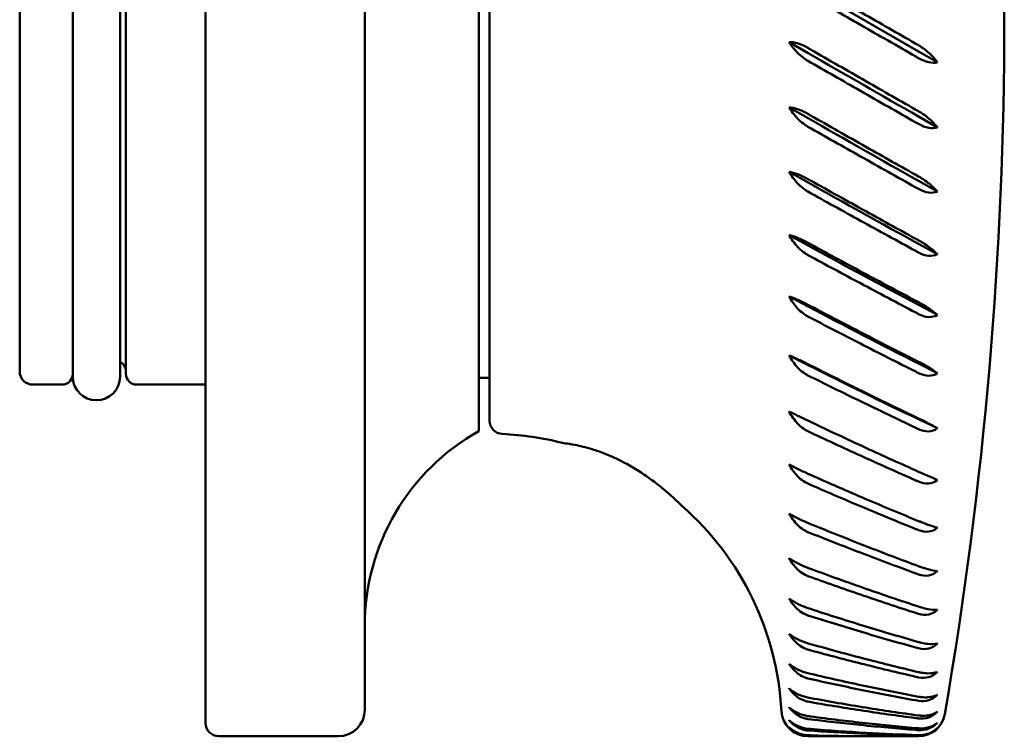
# Model space of a CAD drawing. Units: millimetres. Extents: x 486 to 1710, y 213 to 1309.
# Drawn here: x 1203 to 1240, y 808 to 835 of the extents above; entities that cross this region are included whole.
import ezdxf

# ---------------------------------------------------------------- set-up
doc = ezdxf.new("R2010")
doc.units = ezdxf.units.MM
doc.header["$LTSCALE"] = 6.666667
doc.layers.add('Visible (ISO)', color=7, linetype='Continuous', lineweight=50)

msp = doc.modelspace()

# ---------------------------------------------------------------- linework, layer by layer
at = {"layer": 'Visible (ISO)'}
for p, q in [((1210.351, 808.691), (1210.351, 861.691)), ((1216.351, 861.191), (1216.351, 809.191)), ((1220.651, 850.691), (1220.651, 819.691)), ((1221.051, 820.08), (1221.051, 850.302)), ((1205.351, 848.641), (1205.351, 821.741)), ((1207.131, 821.741), (1207.131, 848.641)), ((1203.351, 821.941), (1203.351, 848.441)), ((1207.351, 821.841), (1207.351, 848.541)), ((1237.211, 833.997), (1233.054, 836.397)), ((1233.054, 833.931), (1232.332, 834.348)), ((1237.211, 833.997), (1237.922, 833.587)), ((1233.054, 831.476), (1232.332, 831.888)), ((1237.211, 831.541), (1237.922, 831.134)), ((1233.054, 829.052), (1232.332, 829.457)), ((1237.211, 829.117), (1237.922, 828.716)), ((1233.054, 826.68), (1232.332, 827.075)), ((1237.211, 826.743), (1237.922, 826.354)), ((1233.054, 824.382), (1232.332, 824.763)), ((1237.211, 824.443), (1237.922, 824.066)), ((1233.054, 822.175), (1232.332, 822.539)), ((1237.211, 822.233), (1237.922, 821.874)), ((1221.051, 821.691), (1220.651, 821.691)), ((1204.951, 821.441), (1203.851, 821.441)), ((1210.351, 821.441), (1207.751, 821.441)), ((1237.211, 820.135), (1237.922, 819.795)), ((1215.351, 808.191), (1210.851, 808.191)), ((1234.687, 808.191), (1233.042, 808.191)), ((1237.211, 808.191), (1235.53, 808.191))]:
    msp.add_line(p, q, dxfattribs=at)
for centre, radius, start, end in [((1086.735, 835.191), 153.705, 350.19692, 9.80308), ((1206.951, 821.941), 0.4, 0, 63.2563), ((1203.851, 821.941), 0.5, 180, 270), ((1204.951, 821.841), 0.4, 270, 0), ((1206.241, 821.741), 0.89, 180, 0), ((1207.751, 821.841), 0.4, 180, 270), ((1221.551, 820.08), 0.5, 180, 267.5096), ((1224.751, 812.36), 8.4, 119.2156, 180), ((1221.051, 808.584), 11.007, 75.5319, 87.5096), ((1221.051, 808.584), 11.007, 2.8978, 48.8014), ((1215.351, 809.191), 1, 270, 0), ((1233.042, 809.191), 1, 182.8978, 270), ((1237.211, 809.191), 1, 270, 350.1969), ((1210.851, 808.691), 0.5, 180, 270)]:
    msp.add_arc(centre, radius, start, end, dxfattribs=at)
for centre, major_axis, ratio, start_param, end_param in [((1201.56, 835.191), (-56.326, 24.197), 0.212696, 4.211089, 4.213216), ((1274.574, 835.191), (-59.805, 21.846), 0.265309, 0.994089, 0.99632), ((1201.56, 835.191), (-56.385, 25.077), 0.177477, 4.198741, 4.200867), ((1274.574, 835.191), (-59.78, 20.361), 0.296617, 0.998162, 1.000393), ((1201.56, 835.191), (-56.442, 25.784), 0.141961, 4.184732, 4.186858), ((1274.574, 835.191), (-59.775, 18.655), 0.326535, 0.999034, 1.001265), ((1201.56, 835.191), (-56.491, 26.324), 0.106254, 4.169445, 4.171571), ((1274.574, 835.191), (-59.792, 16.717), 0.354608, 0.996296, 0.998527), ((1201.56, 835.191), (-56.529, 26.705), 0.070431, 4.153232, 4.155358), ((1274.574, 835.191), (-59.83, 14.537), 0.380282, 0.989615, 0.991846), ((1201.56, 835.191), (-56.553, 26.929), 0.034542, 4.136419, 4.138545), ((1274.574, 835.191), (-59.886, 12.116), 0.402911, 0.978813, 0.981045), ((1201.56, 835.191), (-56.56, 27), 0.001377, 2.161744, 2.16387), ((1274.574, 835.191), (-59.952, 9.464), 0.42179, 0.963959, 0.96619), ((1201.56, 835.191), (-56.552, 26.918), 0.037294, 2.178836, 2.180962), ((1274.574, 835.191), (-60.016, 6.607), 0.436206, 0.94546, 0.947691), ((1201.56, 835.191), (-56.527, 26.681), 0.073179, 2.195615, 2.197741), ((1274.574, 835.191), (-60.063, 3.593), 0.445527, 0.924122, 0.926353), ((1201.56, 835.191), (-56.488, 26.289), 0.108996, 2.211769, 2.213895), ((1274.574, 835.191), (-60.084, 0.488), 0.449295, 0.901125, 0.903357), ((1201.56, 835.191), (-56.438, 25.736), 0.144691, 2.22697, 2.229096), ((1274.574, 835.191), (60.073, 2.63), 0.447315, 4.01949, 4.021721), ((1201.56, 835.191), (-56.381, 25.016), 0.180188, 2.240866, 2.242992), ((1274.574, 835.191), (60.033, 5.68), 0.43969, 3.997492, 3.999724), ((1201.56, 835.191), (-56.321, 24.122), 0.21538, 2.25307, 2.255197), ((1274.574, 835.191), (59.973, 8.592), 0.426804, 3.978001, 3.980232), ((1201.56, 835.191), (-56.266, 23.043), 0.250109, 2.263158, 2.265284), ((1274.574, 835.191), (59.906, 11.312), 0.409244, 3.961946, 3.964178), ((1201.56, 835.191), (-56.221, 21.766), 0.284161, 2.27066, 2.272786), ((1274.574, 835.191), (59.846, 13.807), 0.387708, 3.949857, 3.952089), ((1201.56, 835.191), (-56.193, 20.278), 0.31724, 2.275071, 2.277197), ((1201.56, 835.191), (-56.188, 18.562), 0.348954, 2.27586, 2.277987), ((1274.574, 835.191), (59.801, 16.062), 0.362912, 3.941899, 3.944131), ((1274.574, 835.191), (59.778, 18.075), 0.335525, 3.93796, 3.940191)]:
    msp.add_ellipse(centre, major_axis=major_axis, ratio=ratio, start_param=start_param, end_param=end_param, dxfattribs=at)
for points, knots in [([(1233.142, 836.563), (1233.837, 836.164), (1234.532, 835.765), (1235.888, 834.985), (1236.55, 834.605), (1237.211, 834.226)], [0, 0, 0, 0, 0.240506, 0.240506, 0.4692601, 0.4692601, 0.4692601, 0.4692601]), ([(1237.106, 833.803), (1236.411, 834.202), (1235.716, 834.601), (1234.361, 835.378), (1233.702, 835.757), (1233.042, 836.135)], [0, 0, 0, 0, 0.2404683, 0.2404683, 0.4685406, 0.4685406, 0.4685406, 0.4685406]), ([(1232.332, 834.348), (1232.335, 834.348), (1232.338, 834.348), (1232.426, 834.352), (1232.545, 834.333), (1232.774, 834.263), (1232.923, 834.195), (1233.042, 834.127)], [-0.07843196, -0.07843196, -0.07843196, -0.07843196, -0.0772211, -0.0772211, -0.04136281, -0.04136281, 0, 0, 0, 0]), ([(1232.933, 833.709), (1232.849, 833.767), (1232.767, 833.835), (1232.576, 834.014), (1232.452, 834.165), (1232.354, 834.313), (1232.343, 834.33), (1232.332, 834.348)], [0.01230524, 0.01230524, 0.01230524, 0.01230524, 0.04079204, 0.04079204, 0.09294535, 0.09294535, 0.09964274, 0.09964274, 0.09964274, 0.09964274]), ([(1237.211, 834.226), (1237.23, 834.214), (1237.25, 834.203), (1237.284, 834.182), (1237.299, 834.172), (1237.314, 834.162)], [0, 0, 0, 0, 0.00676826, 0.00676826, 0.0121186, 0.0121186, 0.0121186, 0.0121186]), ([(1237.314, 834.162), (1237.403, 834.104), (1237.492, 834.036), (1237.686, 833.867), (1237.811, 833.733), (1237.906, 833.608), (1237.914, 833.598), (1237.922, 833.587)], [0.01163591, 0.01163591, 0.01163591, 0.01163591, 0.04168743, 0.04168743, 0.09254286, 0.09254286, 0.09711961, 0.09711961, 0.09711961, 0.09711961]), ([(1233.142, 834.069), (1233.837, 833.67), (1234.532, 833.271), (1235.888, 832.495), (1236.55, 832.117), (1237.211, 831.74)], [0, 0, 0, 0, 0.240506, 0.240506, 0.4692601, 0.4692601, 0.4692601, 0.4692601]), ([(1233.042, 833.641), (1233.025, 833.651), (1233.007, 833.661), (1232.971, 833.684), (1232.952, 833.696), (1232.933, 833.709)], [0.00029556, 0.00029556, 0.00029556, 0.00029556, 0.00633753, 0.00633753, 0.01314059, 0.01314059, 0.01314059, 0.01314059]), ([(1237.106, 831.321), (1236.411, 831.716), (1235.716, 832.112), (1234.361, 832.886), (1233.702, 833.263), (1233.042, 833.641)], [0, 0, 0, 0, 0.2404683, 0.2404683, 0.4685406, 0.4685406, 0.4685406, 0.4685406]), ([(1237.922, 833.587), (1237.916, 833.585), (1237.91, 833.584), (1237.819, 833.562), (1237.701, 833.564), (1237.474, 833.614), (1237.328, 833.676), (1237.211, 833.743)], [-0.07826389, -0.07826389, -0.07826389, -0.07826389, -0.07568597, -0.07568597, -0.04041182, -0.04041182, 0, 0, 0, 0]), ([(1232.933, 831.229), (1232.849, 831.286), (1232.767, 831.356), (1232.576, 831.54), (1232.452, 831.697), (1232.354, 831.852), (1232.343, 831.87), (1232.332, 831.888)], [0.01230524, 0.01230524, 0.01230524, 0.01230524, 0.04079204, 0.04079204, 0.09294535, 0.09294535, 0.09964274, 0.09964274, 0.09964274, 0.09964274]), ([(1232.332, 831.888), (1232.335, 831.888), (1232.338, 831.888), (1232.426, 831.884), (1232.545, 831.858), (1232.774, 831.78), (1232.923, 831.71), (1233.042, 831.642)], [-0.07843196, -0.07843196, -0.07843196, -0.07843196, -0.0772211, -0.0772211, -0.04136281, -0.04136281, 0, 0, 0, 0]), ([(1233.142, 831.585), (1233.837, 831.189), (1234.532, 830.794), (1235.888, 830.027), (1236.55, 829.655), (1237.211, 829.284)], [0, 0, 0, 0, 0.240506, 0.240506, 0.4692601, 0.4692601, 0.4692601, 0.4692601]), ([(1237.211, 831.74), (1237.229, 831.73), (1237.248, 831.719), (1237.282, 831.698), (1237.298, 831.688), (1237.314, 831.678)], [0.00030441, 0.00030441, 0.00030441, 0.00030441, 0.00670566, 0.00670566, 0.01242299, 0.01242299, 0.01242299, 0.01242299]), ([(1237.314, 831.678), (1237.403, 831.621), (1237.492, 831.555), (1237.686, 831.395), (1237.811, 831.269), (1237.906, 831.154), (1237.914, 831.144), (1237.922, 831.134)], [0.01163591, 0.01163591, 0.01163591, 0.01163591, 0.04168743, 0.04168743, 0.09254286, 0.09254286, 0.09711961, 0.09711961, 0.09711961, 0.09711961]), ([(1233.042, 831.16), (1233.025, 831.17), (1233.007, 831.181), (1232.971, 831.203), (1232.952, 831.216), (1232.933, 831.229)], [0.00029556, 0.00029556, 0.00029556, 0.00029556, 0.00633753, 0.00633753, 0.01314059, 0.01314059, 0.01314059, 0.01314059]), ([(1237.922, 831.134), (1237.916, 831.132), (1237.91, 831.13), (1237.819, 831.101), (1237.701, 831.096), (1237.474, 831.136), (1237.328, 831.195), (1237.211, 831.261)], [-0.07826389, -0.07826389, -0.07826389, -0.07826389, -0.07568597, -0.07568597, -0.04041182, -0.04041182, 0, 0, 0, 0]), ([(1237.106, 828.872), (1236.411, 829.26), (1235.716, 829.65), (1234.361, 830.413), (1233.702, 830.786), (1233.042, 831.16)], [0, 0, 0, 0, 0.2404683, 0.2404683, 0.4685406, 0.4685406, 0.4685406, 0.4685406]), ([(1232.933, 828.782), (1232.849, 828.839), (1232.767, 828.909), (1232.576, 829.097), (1232.452, 829.259), (1232.354, 829.42), (1232.343, 829.438), (1232.332, 829.457)], [0.01230524, 0.01230524, 0.01230524, 0.01230524, 0.04079204, 0.04079204, 0.09294535, 0.09294535, 0.09964274, 0.09964274, 0.09964274, 0.09964274]), ([(1232.332, 829.457), (1232.335, 829.457), (1232.338, 829.457), (1232.426, 829.445), (1232.545, 829.412), (1232.774, 829.326), (1232.923, 829.255), (1233.042, 829.188)], [-0.07843196, -0.07843196, -0.07843196, -0.07843196, -0.0772211, -0.0772211, -0.04136281, -0.04136281, 0, 0, 0, 0]), ([(1233.142, 829.132), (1233.837, 828.742), (1234.532, 828.355), (1235.888, 827.604), (1236.55, 827.24), (1237.211, 826.878)], [0, 0, 0, 0, 0.240506, 0.240506, 0.4692601, 0.4692601, 0.4692601, 0.4692601]), ([(1237.211, 829.284), (1237.229, 829.274), (1237.248, 829.263), (1237.282, 829.243), (1237.298, 829.233), (1237.314, 829.223)], [0.00030441, 0.00030441, 0.00030441, 0.00030441, 0.00670566, 0.00670566, 0.01242299, 0.01242299, 0.01242299, 0.01242299]), ([(1237.314, 829.223), (1237.403, 829.168), (1237.492, 829.106), (1237.686, 828.955), (1237.811, 828.839), (1237.906, 828.734), (1237.914, 828.725), (1237.922, 828.716)], [0.01163591, 0.01163591, 0.01163591, 0.01163591, 0.04168743, 0.04168743, 0.09254286, 0.09254286, 0.09711961, 0.09711961, 0.09711961, 0.09711961]), ([(1233.042, 828.714), (1233.025, 828.724), (1233.007, 828.734), (1232.971, 828.757), (1232.952, 828.769), (1232.933, 828.782)], [0.00029556, 0.00029556, 0.00029556, 0.00029556, 0.00633753, 0.00633753, 0.01314059, 0.01314059, 0.01314059, 0.01314059]), ([(1237.106, 826.477), (1236.411, 826.855), (1235.716, 827.235), (1234.361, 827.982), (1233.702, 828.347), (1233.042, 828.714)], [0, 0, 0, 0, 0.2404683, 0.2404683, 0.4685406, 0.4685406, 0.4685406, 0.4685406]), ([(1237.922, 828.716), (1237.916, 828.714), (1237.91, 828.711), (1237.819, 828.674), (1237.701, 828.662), (1237.474, 828.693), (1237.328, 828.748), (1237.211, 828.813)], [-0.07826389, -0.07826389, -0.07826389, -0.07826389, -0.07568597, -0.07568597, -0.04041182, -0.04041182, 0, 0, 0, 0]), ([(1232.933, 826.39), (1232.849, 826.447), (1232.767, 826.517), (1232.576, 826.706), (1232.452, 826.871), (1232.354, 827.036), (1232.343, 827.056), (1232.332, 827.075)], [0.01230524, 0.01230524, 0.01230524, 0.01230524, 0.04079204, 0.04079204, 0.09294535, 0.09294535, 0.09964274, 0.09964274, 0.09964274, 0.09964274]), ([(1232.332, 827.075), (1232.335, 827.075), (1232.338, 827.074), (1232.426, 827.054), (1232.545, 827.015), (1232.774, 826.922), (1232.923, 826.85), (1233.042, 826.784)], [-0.07843196, -0.07843196, -0.07843196, -0.07843196, -0.0772211, -0.0772211, -0.04136281, -0.04136281, 0, 0, 0, 0]), ([(1237.211, 826.878), (1237.229, 826.868), (1237.248, 826.858), (1237.282, 826.838), (1237.298, 826.829), (1237.314, 826.82)], [0.00030441, 0.00030441, 0.00030441, 0.00030441, 0.00670566, 0.00670566, 0.01242299, 0.01242299, 0.01242299, 0.01242299]), ([(1237.314, 826.82), (1237.403, 826.766), (1237.492, 826.708), (1237.686, 826.568), (1237.811, 826.463), (1237.906, 826.369), (1237.914, 826.362), (1237.922, 826.354)], [0.01163591, 0.01163591, 0.01163591, 0.01163591, 0.04168743, 0.04168743, 0.09254286, 0.09254286, 0.09711961, 0.09711961, 0.09711961, 0.09711961]), ([(1233.042, 826.323), (1233.025, 826.333), (1233.007, 826.343), (1232.971, 826.365), (1232.952, 826.377), (1232.933, 826.39)], [0.00029556, 0.00029556, 0.00029556, 0.00029556, 0.00633753, 0.00633753, 0.01314059, 0.01314059, 0.01314059, 0.01314059]), ([(1233.142, 826.73), (1233.837, 826.35), (1234.532, 825.973), (1235.888, 825.245), (1236.55, 824.893), (1237.211, 824.544)], [0, 0, 0, 0, 0.240506, 0.240506, 0.4692601, 0.4692601, 0.4692601, 0.4692601]), ([(1237.922, 826.354), (1237.916, 826.35), (1237.91, 826.347), (1237.819, 826.303), (1237.701, 826.284), (1237.474, 826.305), (1237.328, 826.356), (1237.211, 826.42)], [-0.07826389, -0.07826389, -0.07826389, -0.07826389, -0.07568597, -0.07568597, -0.04041182, -0.04041182, 0, 0, 0, 0]), ([(1237.106, 824.156), (1236.411, 824.52), (1235.716, 824.888), (1234.361, 825.611), (1233.702, 825.966), (1233.042, 826.323)], [0, 0, 0, 0, 0.2404683, 0.2404683, 0.4685406, 0.4685406, 0.4685406, 0.4685406]), ([(1232.933, 824.073), (1232.849, 824.128), (1232.767, 824.198), (1232.576, 824.387), (1232.452, 824.555), (1232.354, 824.723), (1232.343, 824.742), (1232.332, 824.763)], [0.01230524, 0.01230524, 0.01230524, 0.01230524, 0.04079204, 0.04079204, 0.09294535, 0.09294535, 0.09964274, 0.09964274, 0.09964274, 0.09964274]), ([(1232.332, 824.763), (1232.335, 824.762), (1232.338, 824.761), (1232.426, 824.733), (1232.545, 824.688), (1232.774, 824.588), (1232.923, 824.516), (1233.042, 824.453)], [-0.07843196, -0.07843196, -0.07843196, -0.07843196, -0.0772211, -0.0772211, -0.04136281, -0.04136281, 0, 0, 0, 0]), ([(1237.211, 824.544), (1237.229, 824.534), (1237.248, 824.524), (1237.282, 824.505), (1237.298, 824.496), (1237.314, 824.487)], [0.00030441, 0.00030441, 0.00030441, 0.00030441, 0.00670566, 0.00670566, 0.01242299, 0.01242299, 0.01242299, 0.01242299]), ([(1233.142, 824.4), (1233.837, 824.034), (1234.532, 823.671), (1235.888, 822.971), (1236.55, 822.633), (1237.211, 822.3)], [0, 0, 0, 0, 0.240506, 0.240506, 0.4692601, 0.4692601, 0.4692601, 0.4692601]), ([(1237.314, 824.487), (1237.403, 824.437), (1237.492, 824.383), (1237.686, 824.255), (1237.811, 824.161), (1237.906, 824.08), (1237.914, 824.073), (1237.922, 824.066)], [0.01163591, 0.01163591, 0.01163591, 0.01163591, 0.04168743, 0.04168743, 0.09254286, 0.09254286, 0.09711961, 0.09711961, 0.09711961, 0.09711961]), ([(1233.042, 824.008), (1233.025, 824.017), (1233.007, 824.027), (1232.971, 824.048), (1232.952, 824.06), (1232.933, 824.073)], [0.00029556, 0.00029556, 0.00029556, 0.00029556, 0.00633753, 0.00633753, 0.01314059, 0.01314059, 0.01314059, 0.01314059]), ([(1237.106, 821.929), (1236.411, 822.277), (1235.716, 822.629), (1234.361, 823.323), (1233.702, 823.664), (1233.042, 824.008)], [0, 0, 0, 0, 0.2404683, 0.2404683, 0.4685406, 0.4685406, 0.4685406, 0.4685406]), ([(1237.922, 824.066), (1237.916, 824.063), (1237.91, 824.059), (1237.819, 824.008), (1237.701, 823.982), (1237.474, 823.993), (1237.328, 824.04), (1237.211, 824.101)], [-0.07826389, -0.07826389, -0.07826389, -0.07826389, -0.07568597, -0.07568597, -0.04041182, -0.04041182, 0, 0, 0, 0]), ([(1232.933, 821.85), (1232.849, 821.905), (1232.767, 821.973), (1232.576, 822.161), (1232.452, 822.329), (1232.354, 822.499), (1232.343, 822.518), (1232.332, 822.539)], [0.01230524, 0.01230524, 0.01230524, 0.01230524, 0.04079204, 0.04079204, 0.09294535, 0.09294535, 0.09964274, 0.09964274, 0.09964274, 0.09964274]), ([(1232.332, 822.539), (1232.335, 822.538), (1232.338, 822.537), (1232.426, 822.501), (1232.545, 822.45), (1232.774, 822.345), (1232.923, 822.273), (1233.042, 822.213)], [-0.07843196, -0.07843196, -0.07843196, -0.07843196, -0.0772211, -0.0772211, -0.04136281, -0.04136281, 0, 0, 0, 0]), ([(1237.211, 822.3), (1237.229, 822.29), (1237.248, 822.281), (1237.282, 822.263), (1237.298, 822.255), (1237.314, 822.246)], [0.00030441, 0.00030441, 0.00030441, 0.00030441, 0.00670566, 0.00670566, 0.01242299, 0.01242299, 0.01242299, 0.01242299]), ([(1233.142, 822.163), (1233.837, 821.812), (1234.532, 821.467), (1235.888, 820.801), (1236.55, 820.481), (1237.211, 820.166)], [0, 0, 0, 0, 0.240506, 0.240506, 0.4692601, 0.4692601, 0.4692601, 0.4692601]), ([(1237.314, 822.246), (1237.403, 822.199), (1237.492, 822.15), (1237.686, 822.035), (1237.811, 821.954), (1237.906, 821.885), (1237.914, 821.88), (1237.922, 821.874)], [0.01163591, 0.01163591, 0.01163591, 0.01163591, 0.04168743, 0.04168743, 0.09254286, 0.09254286, 0.09711961, 0.09711961, 0.09711961, 0.09711961]), ([(1233.042, 821.788), (1233.025, 821.797), (1233.007, 821.806), (1232.971, 821.827), (1232.952, 821.838), (1232.933, 821.85)], [0.00029556, 0.00029556, 0.00029556, 0.00029556, 0.00633753, 0.00633753, 0.01314059, 0.01314059, 0.01314059, 0.01314059]), ([(1237.106, 819.816), (1236.411, 820.144), (1235.716, 820.477), (1234.361, 821.135), (1233.702, 821.46), (1233.042, 821.788)], [0, 0, 0, 0, 0.2404683, 0.2404683, 0.4685406, 0.4685406, 0.4685406, 0.4685406]), ([(1237.922, 821.874), (1237.916, 821.87), (1237.91, 821.866), (1237.819, 821.808), (1237.701, 821.776), (1237.474, 821.777), (1237.328, 821.818), (1237.211, 821.877)], [-0.07826389, -0.07826389, -0.07826389, -0.07826389, -0.07568597, -0.07568597, -0.04041182, -0.04041182, 0, 0, 0, 0]), ([(1232.933, 819.742), (1232.849, 819.794), (1232.767, 819.861), (1232.576, 820.046), (1232.452, 820.212), (1232.354, 820.383), (1232.343, 820.402), (1232.332, 820.423)], [0.01230524, 0.01230524, 0.01230524, 0.01230524, 0.04079204, 0.04079204, 0.09294535, 0.09294535, 0.09964274, 0.09964274, 0.09964274, 0.09964274]), ([(1232.332, 820.423), (1232.335, 820.422), (1232.338, 820.42), (1232.426, 820.378), (1232.545, 820.321), (1232.774, 820.212), (1232.923, 820.141), (1233.042, 820.084)], [-0.07843196, -0.07843196, -0.07843196, -0.07843196, -0.0772211, -0.0772211, -0.04136281, -0.04136281, 0, 0, 0, 0]), ([(1237.211, 820.166), (1237.229, 820.157), (1237.248, 820.148), (1237.282, 820.131), (1237.298, 820.124), (1237.314, 820.116)], [0.00030441, 0.00030441, 0.00030441, 0.00030441, 0.00670566, 0.00670566, 0.01242299, 0.01242299, 0.01242299, 0.01242299]), ([(1237.314, 820.116), (1237.403, 820.072), (1237.492, 820.028), (1237.686, 819.927), (1237.811, 819.859), (1237.906, 819.804), (1237.914, 819.8), (1237.922, 819.795)], [0.01163591, 0.01163591, 0.01163591, 0.01163591, 0.04168743, 0.04168743, 0.09254286, 0.09254286, 0.09711961, 0.09711961, 0.09711961, 0.09711961]), ([(1233.042, 819.683), (1233.025, 819.691), (1233.007, 819.7), (1232.971, 819.72), (1232.952, 819.731), (1232.933, 819.742)], [0.00029556, 0.00029556, 0.00029556, 0.00029556, 0.00633753, 0.00633753, 0.01314059, 0.01314059, 0.01314059, 0.01314059]), ([(1233.142, 820.036), (1233.837, 819.705), (1234.532, 819.379), (1235.888, 818.755), (1236.55, 818.455), (1237.211, 818.16)], [0, 0, 0, 0, 0.240506, 0.240506, 0.4692601, 0.4692601, 0.4692601, 0.4692601]), ([(1237.922, 819.795), (1237.916, 819.791), (1237.91, 819.786), (1237.819, 819.723), (1237.701, 819.684), (1237.474, 819.675), (1237.328, 819.711), (1237.211, 819.766)], [-0.07826389, -0.07826389, -0.07826389, -0.07826389, -0.07568597, -0.07568597, -0.04041182, -0.04041182, 0, 0, 0, 0]), ([(1237.106, 817.834), (1236.411, 818.14), (1235.716, 818.451), (1234.361, 819.068), (1233.702, 819.373), (1233.042, 819.683)], [0, 0, 0, 0, 0.2404683, 0.2404683, 0.4685406, 0.4685406, 0.4685406, 0.4685406]), ([(1223.801, 819.242), (1223.801, 819.242), (1223.839, 819.238), (1223.996, 819.217), (1224.119, 819.199), (1224.455, 819.132), (1224.674, 819.081), (1225.074, 818.958), (1225.237, 818.901), (1225.529, 818.786), (1225.654, 818.732), (1225.906, 818.615), (1226.032, 818.552), (1226.328, 818.394), (1226.495, 818.296), (1226.941, 818.014), (1227.207, 817.821), (1227.669, 817.454), (1227.862, 817.282), (1228.115, 817.049), (1228.198, 816.968), (1228.283, 816.884), (1228.301, 816.866), (1228.301, 816.866)], [-1.5485337, -1.5485337, -1.5485337, -1.5485337, -1.4762668, -1.4762668, -1.3987697, -1.3987697, -1.3109959, -1.3109959, -1.2552241, -1.2552241, -1.2137813, -1.2137813, -1.1717228, -1.1717228, -1.1133895, -1.1133895, -1.0097139, -1.0097139, -0.906218, -0.906218, -0.8298241, -0.8298241, -0.7768717, -0.7768717, -0.7768717, -0.7768717]), ([(1232.933, 817.766), (1232.849, 817.815), (1232.767, 817.88), (1232.576, 818.06), (1232.452, 818.224), (1232.354, 818.393), (1232.343, 818.413), (1232.332, 818.433)], [0.01230524, 0.01230524, 0.01230524, 0.01230524, 0.04079204, 0.04079204, 0.09294535, 0.09294535, 0.09964274, 0.09964274, 0.09964274, 0.09964274]), ([(1232.332, 818.433), (1232.335, 818.431), (1232.338, 818.43), (1232.426, 818.381), (1232.545, 818.319), (1232.774, 818.206), (1232.923, 818.136), (1233.042, 818.083)], [-0.07843196, -0.07843196, -0.07843196, -0.07843196, -0.0772211, -0.0772211, -0.04136281, -0.04136281, 0, 0, 0, 0]), ([(1233.142, 818.039), (1233.837, 817.73), (1234.532, 817.427), (1235.888, 816.848), (1236.55, 816.571), (1237.211, 816.299)], [0, 0, 0, 0, 0.240506, 0.240506, 0.4692601, 0.4692601, 0.4692601, 0.4692601]), ([(1237.211, 818.16), (1237.229, 818.152), (1237.248, 818.144), (1237.282, 818.128), (1237.298, 818.121), (1237.314, 818.114)], [0.00030441, 0.00030441, 0.00030441, 0.00030441, 0.00670566, 0.00670566, 0.01242299, 0.01242299, 0.01242299, 0.01242299]), ([(1237.922, 817.848), (1237.916, 817.843), (1237.91, 817.838), (1237.819, 817.769), (1237.701, 817.725), (1237.474, 817.705), (1237.328, 817.736), (1237.211, 817.787)], [-0.07826389, -0.07826389, -0.07826389, -0.07826389, -0.07568597, -0.07568597, -0.04041182, -0.04041182, 0, 0, 0, 0]), ([(1237.314, 818.114), (1237.403, 818.074), (1237.492, 818.035), (1237.686, 817.95), (1237.811, 817.895), (1237.906, 817.854), (1237.914, 817.851), (1237.922, 817.848)], [0.01163591, 0.01163591, 0.01163591, 0.01163591, 0.04168743, 0.04168743, 0.09254286, 0.09254286, 0.09711961, 0.09711961, 0.09711961, 0.09711961]), ([(1233.042, 817.71), (1233.025, 817.717), (1233.007, 817.726), (1232.971, 817.744), (1232.952, 817.755), (1232.933, 817.766)], [0.00029556, 0.00029556, 0.00029556, 0.00029556, 0.00633753, 0.00633753, 0.01314059, 0.01314059, 0.01314059, 0.01314059]), ([(1237.106, 815.999), (1236.411, 816.28), (1235.716, 816.567), (1234.361, 817.138), (1233.702, 817.421), (1233.042, 817.71)], [0, 0, 0, 0, 0.2404683, 0.2404683, 0.4685406, 0.4685406, 0.4685406, 0.4685406]), ([(1232.933, 815.938), (1232.849, 815.984), (1232.767, 816.046), (1232.576, 816.22), (1232.452, 816.38), (1232.354, 816.547), (1232.343, 816.566), (1232.332, 816.586)], [0.01230524, 0.01230524, 0.01230524, 0.01230524, 0.04079204, 0.04079204, 0.09294535, 0.09294535, 0.09964274, 0.09964274, 0.09964274, 0.09964274]), ([(1232.332, 816.586), (1232.335, 816.584), (1232.338, 816.582), (1232.426, 816.527), (1232.545, 816.461), (1232.774, 816.345), (1232.923, 816.278), (1233.042, 816.229)], [-0.07843196, -0.07843196, -0.07843196, -0.07843196, -0.0772211, -0.0772211, -0.04136281, -0.04136281, 0, 0, 0, 0]), ([(1233.142, 816.188), (1233.837, 815.904), (1234.532, 815.627), (1235.888, 815.098), (1236.55, 814.846), (1237.211, 814.6)], [0, 0, 0, 0, 0.240506, 0.240506, 0.4692601, 0.4692601, 0.4692601, 0.4692601]), ([(1237.211, 816.299), (1237.229, 816.292), (1237.248, 816.284), (1237.282, 816.271), (1237.298, 816.264), (1237.314, 816.258)], [0.00030441, 0.00030441, 0.00030441, 0.00030441, 0.00670566, 0.00670566, 0.01242299, 0.01242299, 0.01242299, 0.01242299]), ([(1237.922, 816.048), (1237.916, 816.043), (1237.91, 816.038), (1237.819, 815.964), (1237.701, 815.914), (1237.474, 815.885), (1237.328, 815.91), (1237.211, 815.957)], [-0.07826389, -0.07826389, -0.07826389, -0.07826389, -0.07568597, -0.07568597, -0.04041182, -0.04041182, 0, 0, 0, 0]), ([(1237.314, 816.258), (1237.403, 816.222), (1237.492, 816.189), (1237.686, 816.119), (1237.811, 816.079), (1237.906, 816.053), (1237.914, 816.05), (1237.922, 816.048)], [0.01163591, 0.01163591, 0.01163591, 0.01163591, 0.04168743, 0.04168743, 0.09254286, 0.09254286, 0.09711961, 0.09711961, 0.09711961, 0.09711961]), ([(1233.042, 815.886), (1233.025, 815.893), (1233.007, 815.9), (1232.971, 815.918), (1232.952, 815.927), (1232.933, 815.938)], [0.00029556, 0.00029556, 0.00029556, 0.00029556, 0.00633753, 0.00633753, 0.01314059, 0.01314059, 0.01314059, 0.01314059]), ([(1237.106, 814.329), (1236.411, 814.583), (1235.716, 814.843), (1234.361, 815.362), (1233.702, 815.621), (1233.042, 815.886)], [0, 0, 0, 0, 0.2404683, 0.2404683, 0.4685406, 0.4685406, 0.4685406, 0.4685406]), ([(1232.933, 814.274), (1232.849, 814.317), (1232.767, 814.376), (1232.576, 814.542), (1232.452, 814.697), (1232.354, 814.859), (1232.343, 814.878), (1232.332, 814.898)], [0.01230524, 0.01230524, 0.01230524, 0.01230524, 0.04079204, 0.04079204, 0.09294535, 0.09294535, 0.09964274, 0.09964274, 0.09964274, 0.09964274]), ([(1232.332, 814.898), (1232.335, 814.896), (1232.338, 814.894), (1232.426, 814.832), (1232.545, 814.762), (1232.774, 814.645), (1232.923, 814.581), (1233.042, 814.536)], [-0.07843196, -0.07843196, -0.07843196, -0.07843196, -0.0772211, -0.0772211, -0.04136281, -0.04136281, 0, 0, 0, 0]), ([(1233.142, 814.499), (1233.837, 814.243), (1234.532, 813.993), (1235.888, 813.519), (1236.55, 813.295), (1237.211, 813.077)], [0, 0, 0, 0, 0.240506, 0.240506, 0.4692601, 0.4692601, 0.4692601, 0.4692601]), ([(1237.211, 814.6), (1237.229, 814.593), (1237.248, 814.587), (1237.282, 814.574), (1237.298, 814.569), (1237.314, 814.563)], [0.00030441, 0.00030441, 0.00030441, 0.00030441, 0.00670566, 0.00670566, 0.01242299, 0.01242299, 0.01242299, 0.01242299]), ([(1237.314, 814.563), (1237.403, 814.532), (1237.492, 814.505), (1237.686, 814.452), (1237.811, 814.426), (1237.906, 814.414), (1237.914, 814.413), (1237.922, 814.412)], [0.01163591, 0.01163591, 0.01163591, 0.01163591, 0.04168743, 0.04168743, 0.09254286, 0.09254286, 0.09711961, 0.09711961, 0.09711961, 0.09711961]), ([(1233.042, 814.227), (1233.025, 814.233), (1233.007, 814.24), (1232.971, 814.255), (1232.952, 814.264), (1232.933, 814.274)], [0.00029556, 0.00029556, 0.00029556, 0.00029556, 0.00633753, 0.00633753, 0.01314059, 0.01314059, 0.01314059, 0.01314059]), ([(1237.106, 812.837), (1236.411, 813.061), (1235.716, 813.292), (1234.361, 813.756), (1233.702, 813.988), (1233.042, 814.227)], [0, 0, 0, 0, 0.2404683, 0.2404683, 0.4685406, 0.4685406, 0.4685406, 0.4685406]), ([(1237.922, 814.412), (1237.916, 814.407), (1237.91, 814.401), (1237.819, 814.323), (1237.701, 814.268), (1237.474, 814.229), (1237.328, 814.248), (1237.211, 814.291)], [-0.07826389, -0.07826389, -0.07826389, -0.07826389, -0.07568597, -0.07568597, -0.04041182, -0.04041182, 0, 0, 0, 0]), ([(1232.933, 812.789), (1232.849, 812.828), (1232.767, 812.883), (1232.576, 813.04), (1232.452, 813.189), (1232.354, 813.346), (1232.343, 813.364), (1232.332, 813.383)], [0.01230524, 0.01230524, 0.01230524, 0.01230524, 0.04079204, 0.04079204, 0.09294535, 0.09294535, 0.09964274, 0.09964274, 0.09964274, 0.09964274]), ([(1232.332, 813.383), (1232.335, 813.381), (1232.338, 813.378), (1232.426, 813.312), (1232.545, 813.238), (1232.774, 813.12), (1232.923, 813.059), (1233.042, 813.02)], [-0.07843196, -0.07843196, -0.07843196, -0.07843196, -0.0772211, -0.0772211, -0.04136281, -0.04136281, 0, 0, 0, 0]), ([(1237.211, 813.077), (1237.229, 813.071), (1237.248, 813.065), (1237.282, 813.054), (1237.298, 813.049), (1237.314, 813.045)], [0.00030441, 0.00030441, 0.00030441, 0.00030441, 0.00670566, 0.00670566, 0.01242299, 0.01242299, 0.01242299, 0.01242299]), ([(1237.314, 813.045), (1237.403, 813.019), (1237.492, 812.998), (1237.686, 812.961), (1237.811, 812.95), (1237.906, 812.953), (1237.914, 812.953), (1237.922, 812.953)], [0.01163591, 0.01163591, 0.01163591, 0.01163591, 0.04168743, 0.04168743, 0.09254286, 0.09254286, 0.09711961, 0.09711961, 0.09711961, 0.09711961]), ([(1233.042, 812.746), (1233.025, 812.752), (1233.007, 812.758), (1232.971, 812.772), (1232.952, 812.78), (1232.933, 812.789)], [0.00029556, 0.00029556, 0.00029556, 0.00029556, 0.00633753, 0.00633753, 0.01314059, 0.01314059, 0.01314059, 0.01314059]), ([(1237.106, 811.535), (1236.411, 811.727), (1235.716, 811.927), (1234.361, 812.332), (1233.702, 812.536), (1233.042, 812.746)], [0, 0, 0, 0, 0.2404683, 0.2404683, 0.4685406, 0.4685406, 0.4685406, 0.4685406]), ([(1233.142, 812.987), (1233.837, 812.76), (1234.532, 812.54), (1235.888, 812.125), (1236.55, 811.93), (1237.211, 811.742)], [0, 0, 0, 0, 0.240506, 0.240506, 0.4692601, 0.4692601, 0.4692601, 0.4692601]), ([(1237.922, 812.953), (1237.916, 812.947), (1237.91, 812.942), (1237.819, 812.86), (1237.701, 812.8), (1237.474, 812.752), (1237.328, 812.765), (1237.211, 812.803)], [-0.07826389, -0.07826389, -0.07826389, -0.07826389, -0.07568597, -0.07568597, -0.04041182, -0.04041182, 0, 0, 0, 0]), ([(1232.933, 811.495), (1232.849, 811.53), (1232.767, 811.581), (1232.576, 811.727), (1232.452, 811.868), (1232.354, 812.018), (1232.343, 812.036), (1232.332, 812.054)], [0.01230524, 0.01230524, 0.01230524, 0.01230524, 0.04079204, 0.04079204, 0.09294535, 0.09294535, 0.09964274, 0.09964274, 0.09964274, 0.09964274]), ([(1232.332, 812.054), (1232.335, 812.051), (1232.338, 812.049), (1232.426, 811.978), (1232.545, 811.901), (1232.774, 811.784), (1232.923, 811.727), (1233.042, 811.693)], [-0.07843196, -0.07843196, -0.07843196, -0.07843196, -0.0772211, -0.0772211, -0.04136281, -0.04136281, 0, 0, 0, 0]), ([(1233.142, 811.665), (1233.837, 811.468), (1234.532, 811.28), (1235.888, 810.928), (1236.55, 810.764), (1237.211, 810.607)], [0, 0, 0, 0, 0.240506, 0.240506, 0.4692601, 0.4692601, 0.4692601, 0.4692601]), ([(1237.211, 811.742), (1237.229, 811.736), (1237.248, 811.731), (1237.282, 811.723), (1237.298, 811.719), (1237.314, 811.715)], [0.00030441, 0.00030441, 0.00030441, 0.00030441, 0.00670566, 0.00670566, 0.01242299, 0.01242299, 0.01242299, 0.01242299]), ([(1237.922, 811.684), (1237.916, 811.678), (1237.91, 811.672), (1237.819, 811.588), (1237.701, 811.524), (1237.474, 811.467), (1237.328, 811.474), (1237.211, 811.506)], [-0.07826389, -0.07826389, -0.07826389, -0.07826389, -0.07568597, -0.07568597, -0.04041182, -0.04041182, 0, 0, 0, 0]), ([(1237.314, 811.715), (1237.403, 811.694), (1237.492, 811.68), (1237.686, 811.66), (1237.811, 811.664), (1237.906, 811.681), (1237.914, 811.683), (1237.922, 811.684)], [0.01163591, 0.01163591, 0.01163591, 0.01163591, 0.04168743, 0.04168743, 0.09254286, 0.09254286, 0.09711961, 0.09711961, 0.09711961, 0.09711961]), ([(1233.042, 811.457), (1233.025, 811.462), (1233.007, 811.467), (1232.971, 811.48), (1232.952, 811.487), (1232.933, 811.495)], [0.00029556, 0.00029556, 0.00029556, 0.00029556, 0.00633753, 0.00633753, 0.01314059, 0.01314059, 0.01314059, 0.01314059]), ([(1237.106, 810.435), (1236.411, 810.594), (1235.716, 810.762), (1234.361, 811.103), (1233.702, 811.277), (1233.042, 811.457)], [0, 0, 0, 0, 0.2404683, 0.2404683, 0.4685406, 0.4685406, 0.4685406, 0.4685406]), ([(1232.933, 810.403), (1232.849, 810.434), (1232.767, 810.48), (1232.576, 810.614), (1232.452, 810.747), (1232.354, 810.888), (1232.343, 810.905), (1232.332, 810.922)], [0.01230524, 0.01230524, 0.01230524, 0.01230524, 0.04079204, 0.04079204, 0.09294535, 0.09294535, 0.09964274, 0.09964274, 0.09964274, 0.09964274]), ([(1232.332, 810.922), (1232.335, 810.92), (1232.338, 810.917), (1232.426, 810.841), (1232.545, 810.763), (1232.774, 810.647), (1232.923, 810.594), (1233.042, 810.566)], [-0.07843196, -0.07843196, -0.07843196, -0.07843196, -0.0772211, -0.0772211, -0.04136281, -0.04136281, 0, 0, 0, 0]), ([(1233.142, 810.543), (1233.837, 810.379), (1234.532, 810.224), (1235.888, 809.938), (1236.55, 809.806), (1237.211, 809.682)], [0, 0, 0, 0, 0.240506, 0.240506, 0.4692601, 0.4692601, 0.4692601, 0.4692601]), ([(1237.922, 810.616), (1237.916, 810.609), (1237.91, 810.603), (1237.819, 810.517), (1237.701, 810.449), (1237.474, 810.384), (1237.328, 810.384), (1237.211, 810.411)], [-0.07826389, -0.07826389, -0.07826389, -0.07826389, -0.07568597, -0.07568597, -0.04041182, -0.04041182, 0, 0, 0, 0]), ([(1237.211, 810.607), (1237.229, 810.602), (1237.248, 810.598), (1237.282, 810.591), (1237.298, 810.588), (1237.314, 810.586)], [0.00030441, 0.00030441, 0.00030441, 0.00030441, 0.00670566, 0.00670566, 0.01242299, 0.01242299, 0.01242299, 0.01242299]), ([(1237.314, 810.586), (1237.403, 810.57), (1237.492, 810.562), (1237.686, 810.56), (1237.811, 810.578), (1237.906, 810.61), (1237.914, 810.613), (1237.922, 810.616)], [0.01163591, 0.01163591, 0.01163591, 0.01163591, 0.04168743, 0.04168743, 0.09254286, 0.09254286, 0.09711961, 0.09711961, 0.09711961, 0.09711961]), ([(1233.042, 810.371), (1233.025, 810.375), (1233.007, 810.379), (1232.971, 810.39), (1232.952, 810.396), (1232.933, 810.403)], [0.00029556, 0.00029556, 0.00029556, 0.00029556, 0.00633753, 0.00633753, 0.01314059, 0.01314059, 0.01314059, 0.01314059]), ([(1237.106, 809.546), (1236.411, 809.671), (1235.716, 809.804), (1234.361, 810.08), (1233.702, 810.222), (1233.042, 810.371)], [0, 0, 0, 0, 0.2404683, 0.2404683, 0.4685406, 0.4685406, 0.4685406, 0.4685406]), ([(1232.933, 809.523), (1232.849, 809.549), (1232.767, 809.59), (1232.576, 809.711), (1232.452, 809.834), (1232.354, 809.966), (1232.343, 809.982), (1232.332, 809.998)], [0.01230524, 0.01230524, 0.01230524, 0.01230524, 0.04079204, 0.04079204, 0.09294535, 0.09294535, 0.09964274, 0.09964274, 0.09964274, 0.09964274]), ([(1232.332, 809.998), (1232.335, 809.995), (1232.338, 809.992), (1232.426, 809.913), (1232.545, 809.834), (1232.774, 809.72), (1232.923, 809.672), (1233.042, 809.65)], [-0.07843196, -0.07843196, -0.07843196, -0.07843196, -0.0772211, -0.0772211, -0.04136281, -0.04136281, 0, 0, 0, 0]), ([(1237.922, 809.757), (1237.916, 809.75), (1237.91, 809.744), (1237.819, 809.657), (1237.701, 809.586), (1237.474, 809.512), (1237.328, 809.507), (1237.211, 809.527)], [-0.07826389, -0.07826389, -0.07826389, -0.07826389, -0.07568597, -0.07568597, -0.04041182, -0.04041182, 0, 0, 0, 0]), ([(1237.211, 809.682), (1237.229, 809.678), (1237.248, 809.675), (1237.282, 809.67), (1237.298, 809.668), (1237.314, 809.666)], [0.00030441, 0.00030441, 0.00030441, 0.00030441, 0.00670566, 0.00670566, 0.01242299, 0.01242299, 0.01242299, 0.01242299]), ([(1237.314, 809.666), (1237.403, 809.656), (1237.492, 809.655), (1237.686, 809.67), (1237.811, 809.703), (1237.906, 809.749), (1237.914, 809.753), (1237.922, 809.757)], [0.01163591, 0.01163591, 0.01163591, 0.01163591, 0.04168743, 0.04168743, 0.09254286, 0.09254286, 0.09711961, 0.09711961, 0.09711961, 0.09711961]), ([(1233.042, 809.496), (1233.025, 809.499), (1233.007, 809.503), (1232.971, 809.511), (1232.952, 809.517), (1232.933, 809.523)], [0.00029556, 0.00029556, 0.00029556, 0.00029556, 0.00633753, 0.00633753, 0.01314059, 0.01314059, 0.01314059, 0.01314059]), ([(1237.106, 808.876), (1236.411, 808.966), (1235.716, 809.064), (1234.361, 809.271), (1233.702, 809.38), (1233.042, 809.496)], [0, 0, 0, 0, 0.2404683, 0.2404683, 0.4685406, 0.4685406, 0.4685406, 0.4685406]), ([(1233.142, 809.631), (1233.837, 809.502), (1234.532, 809.382), (1235.888, 809.164), (1236.55, 809.065), (1237.211, 808.974)], [0, 0, 0, 0, 0.240506, 0.240506, 0.4692601, 0.4692601, 0.4692601, 0.4692601]), ([(1232.933, 808.861), (1232.849, 808.883), (1232.767, 808.918), (1232.576, 809.026), (1232.452, 809.137), (1232.354, 809.259), (1232.343, 809.273), (1232.332, 809.288)], [0.01230524, 0.01230524, 0.01230524, 0.01230524, 0.04079204, 0.04079204, 0.09294535, 0.09294535, 0.09964274, 0.09964274, 0.09964274, 0.09964274]), ([(1232.332, 809.288), (1232.335, 809.285), (1232.338, 809.283), (1232.426, 809.2), (1232.545, 809.12), (1232.774, 809.01), (1232.923, 808.967), (1233.042, 808.951)], [-0.07843196, -0.07843196, -0.07843196, -0.07843196, -0.0772211, -0.0772211, -0.04136281, -0.04136281, 0, 0, 0, 0]), ([(1233.142, 808.937), (1233.837, 808.844), (1234.532, 808.759), (1235.888, 808.611), (1236.55, 808.547), (1237.211, 808.491)], [0, 0, 0, 0, 0.240506, 0.240506, 0.4692601, 0.4692601, 0.4692601, 0.4692601]), ([(1237.922, 809.115), (1237.916, 809.108), (1237.91, 809.102), (1237.819, 809.014), (1237.701, 808.941), (1237.474, 808.86), (1237.328, 808.848), (1237.211, 808.863)], [-0.07826389, -0.07826389, -0.07826389, -0.07826389, -0.07568597, -0.07568597, -0.04041182, -0.04041182, 0, 0, 0, 0]), ([(1237.211, 808.974), (1237.229, 808.972), (1237.248, 808.97), (1237.282, 808.966), (1237.298, 808.965), (1237.314, 808.964)], [0.00030441, 0.00030441, 0.00030441, 0.00030441, 0.00670566, 0.00670566, 0.01242299, 0.01242299, 0.01242299, 0.01242299]), ([(1237.314, 808.964), (1237.403, 808.959), (1237.492, 808.965), (1237.686, 808.997), (1237.811, 809.045), (1237.906, 809.104), (1237.914, 809.11), (1237.922, 809.115)], [0.01163591, 0.01163591, 0.01163591, 0.01163591, 0.04168743, 0.04168743, 0.09254286, 0.09254286, 0.09711961, 0.09711961, 0.09711961, 0.09711961]), ([(1232.933, 808.424), (1232.849, 808.441), (1232.767, 808.471), (1232.576, 808.564), (1232.452, 808.663), (1232.354, 808.773), (1232.343, 808.786), (1232.332, 808.8)], [0.01230524, 0.01230524, 0.01230524, 0.01230524, 0.04079204, 0.04079204, 0.09294535, 0.09294535, 0.09964274, 0.09964274, 0.09964274, 0.09964274]), ([(1232.332, 808.8), (1232.335, 808.797), (1232.338, 808.794), (1232.426, 808.709), (1232.545, 808.629), (1232.774, 808.523), (1232.923, 808.486), (1233.042, 808.476)], [-0.07843196, -0.07843196, -0.07843196, -0.07843196, -0.0772211, -0.0772211, -0.04136281, -0.04136281, 0, 0, 0, 0]), ([(1233.042, 808.841), (1233.025, 808.843), (1233.007, 808.845), (1232.971, 808.852), (1232.952, 808.856), (1232.933, 808.861)], [0.00029556, 0.00029556, 0.00029556, 0.00029556, 0.00633753, 0.00633753, 0.01314059, 0.01314059, 0.01314059, 0.01314059]), ([(1237.106, 808.431), (1236.411, 808.484), (1235.716, 808.546), (1234.361, 808.683), (1233.702, 808.758), (1233.042, 808.841)], [0, 0, 0, 0, 0.2404683, 0.2404683, 0.4685406, 0.4685406, 0.4685406, 0.4685406]), ([(1237.922, 808.695), (1237.916, 808.689), (1237.91, 808.683), (1237.819, 808.595), (1237.701, 808.519), (1237.474, 808.432), (1237.328, 808.414), (1237.211, 808.423)], [-0.07826389, -0.07826389, -0.07826389, -0.07826389, -0.07568597, -0.07568597, -0.04041182, -0.04041182, 0, 0, 0, 0]), ([(1237.314, 808.486), (1237.403, 808.487), (1237.492, 808.499), (1237.686, 808.548), (1237.811, 808.61), (1237.906, 808.683), (1237.914, 808.689), (1237.922, 808.695)], [0.01163591, 0.01163591, 0.01163591, 0.01163591, 0.04168743, 0.04168743, 0.09254286, 0.09254286, 0.09711961, 0.09711961, 0.09711961, 0.09711961]), ([(1232.933, 808.216), (1232.849, 808.227), (1232.767, 808.251), (1232.576, 808.328), (1232.452, 808.414), (1232.354, 808.512), (1232.343, 808.524), (1232.332, 808.536)], [0.01230524, 0.01230524, 0.01230524, 0.01230524, 0.04079204, 0.04079204, 0.09294535, 0.09294535, 0.09964274, 0.09964274, 0.09964274, 0.09964274]), ([(1232.332, 808.536), (1232.335, 808.533), (1232.338, 808.53), (1232.426, 808.444), (1232.545, 808.365), (1232.774, 808.264), (1232.923, 808.233), (1233.042, 808.229)], [-0.07843196, -0.07843196, -0.07843196, -0.07843196, -0.0772211, -0.0772211, -0.04136281, -0.04136281, 0, 0, 0, 0]), ([(1233.042, 808.41), (1233.025, 808.411), (1233.007, 808.413), (1232.971, 808.418), (1232.952, 808.421), (1232.933, 808.424)], [0.00029556, 0.00029556, 0.00029556, 0.00029556, 0.00633753, 0.00633753, 0.01314059, 0.01314059, 0.01314059, 0.01314059]), ([(1233.042, 808.208), (1233.025, 808.208), (1233.007, 808.209), (1232.971, 808.212), (1232.952, 808.214), (1232.933, 808.216)], [0.00029556, 0.00029556, 0.00029556, 0.00029556, 0.00633753, 0.00633753, 0.01314059, 0.01314059, 0.01314059, 0.01314059]), ([(1237.106, 808.214), (1236.411, 808.23), (1235.716, 808.255), (1234.361, 808.322), (1233.702, 808.362), (1233.042, 808.41)], [0, 0, 0, 0, 0.2404683, 0.2404683, 0.4685406, 0.4685406, 0.4685406, 0.4685406]), ([(1235.109, 808.192), (1235.079, 808.192), (1235.05, 808.192), (1234.361, 808.189), (1233.702, 808.194), (1233.042, 808.208)], [0.230311, 0.230311, 0.230311, 0.230311, 0.2404683, 0.2404683, 0.4685406, 0.4685406, 0.4685406, 0.4685406]), ([(1233.142, 808.468), (1233.837, 808.411), (1234.532, 808.362), (1235.888, 808.286), (1236.55, 808.256), (1237.211, 808.235)], [0, 0, 0, 0, 0.240506, 0.240506, 0.4692601, 0.4692601, 0.4692601, 0.4692601]), ([(1233.142, 808.226), (1233.837, 808.206), (1234.532, 808.194), (1235.328, 808.191), (1235.429, 808.191), (1235.53, 808.191)], [0, 0, 0, 0, 0.240506, 0.240506, 0.2754134, 0.2754134, 0.2754134, 0.2754134]), ([(1237.922, 808.502), (1237.916, 808.496), (1237.91, 808.49), (1237.819, 808.403), (1237.701, 808.326), (1237.474, 808.233), (1237.328, 808.209), (1237.211, 808.211)], [-0.07826389, -0.07826389, -0.07826389, -0.07826389, -0.07568597, -0.07568597, -0.04041182, -0.04041182, 0, 0, 0, 0]), ([(1237.211, 808.491), (1237.229, 808.489), (1237.248, 808.488), (1237.282, 808.487), (1237.298, 808.486), (1237.314, 808.486)], [0.00030441, 0.00030441, 0.00030441, 0.00030441, 0.00670566, 0.00670566, 0.01242299, 0.01242299, 0.01242299, 0.01242299]), ([(1237.211, 808.235), (1237.229, 808.234), (1237.248, 808.234), (1237.282, 808.235), (1237.298, 808.235), (1237.314, 808.236)], [0.00030441, 0.00030441, 0.00030441, 0.00030441, 0.00670566, 0.00670566, 0.01242299, 0.01242299, 0.01242299, 0.01242299]), ([(1237.314, 808.236), (1237.403, 808.242), (1237.492, 808.261), (1237.686, 808.327), (1237.811, 808.402), (1237.906, 808.487), (1237.914, 808.494), (1237.922, 808.502)], [0.01163591, 0.01163591, 0.01163591, 0.01163591, 0.04168743, 0.04168743, 0.09254286, 0.09254286, 0.09711961, 0.09711961, 0.09711961, 0.09711961])]:
    msp.add_open_spline(points, degree=3, knots=knots, dxfattribs=at)
for points in [[(1237.211, 831.541), (1235.826, 832.334), (1234.439, 833.132), (1233.054, 833.931)], [(1237.211, 829.117), (1235.826, 829.896), (1234.439, 830.683), (1233.054, 831.476)], [(1237.211, 826.743), (1235.826, 827.503), (1234.439, 828.273), (1233.054, 829.052)], [(1237.211, 824.443), (1235.826, 825.175), (1234.439, 825.922), (1233.054, 826.68)], [(1237.211, 822.233), (1235.826, 822.933), (1234.439, 823.65), (1233.054, 824.382)], [(1237.211, 820.135), (1235.826, 820.795), (1234.439, 821.476), (1233.054, 822.175)]]:
    msp.add_open_spline(points, degree=3, dxfattribs=at)

doc.saveas('drawing.dxf')
